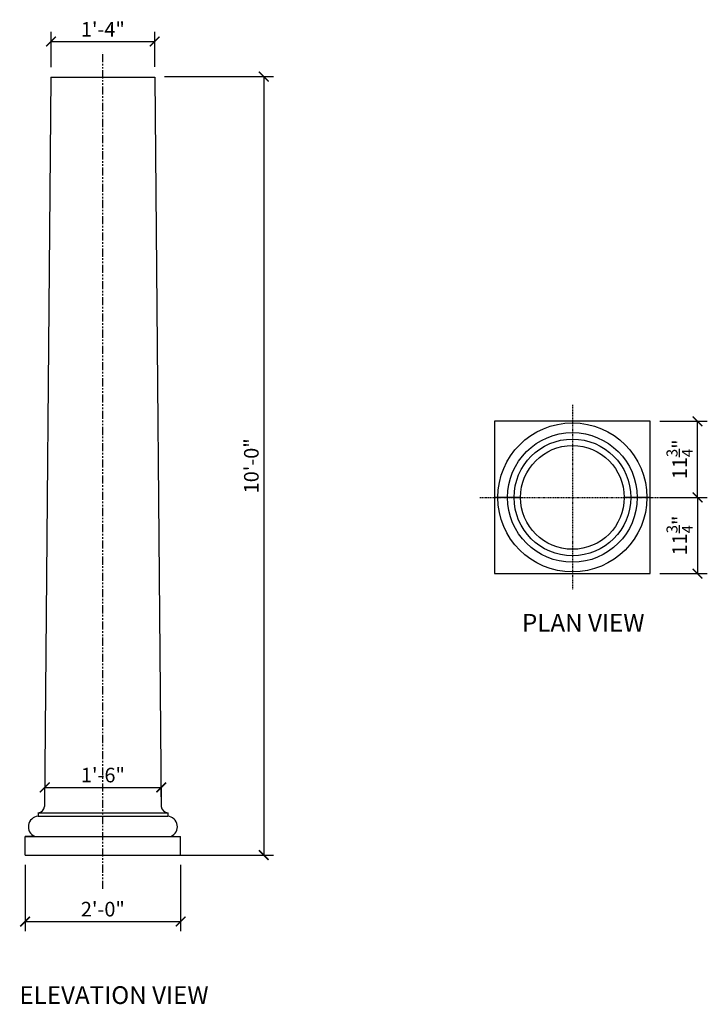
# Model space of a CAD drawing. Units: inches. Extents: x 131 to 237, y 39 to 190.
import ezdxf

# ---------------------------------------------------------------- set-up
doc = ezdxf.new("R2010")
doc.units = ezdxf.units.IN
doc.header["$MEASUREMENT"] = 0
doc.linetypes.add('PHANTOM', pattern=[2.5, 1.25, -0.25, 0.25, -0.25, 0.25, -0.25])
for name, color, linetype in [('Axes', 8, 'PHANTOM'), ('Detail', 3, 'Continuous'), ('Detail-2', 1, 'Continuous'), ('Dim', 1, 'Continuous'), ('Text', 2, 'Continuous')]:
    doc.layers.add(name, color=color, linetype=linetype)
doc.styles.add('Arch-Dim', font='FRAMDCN.TTF')
doc.styles.add('Title-Fine', font='FRAMDCN.TTF')
doc.dimstyles.new('Standard 12-Pies-pulg-2', dxfattribs={"dimscale": 24, "dimtxt": 0.09375, "dimasz": 0.0625, "dimexe": 0.0625, "dimexo": 0.0625, "dimgap": 0.03125, "dimtad": 1, "dimzin": 3, "dimdsep": 46, "dimlunit": 4, "dimtxsty": 'Arch-Dim', "dimblk": 'ARCHTICK', "dimcen": 0.09375, "dimazin": 2, "dimtfac": 0.75, "dimtix": 1, "dimtmove": 2, "dimatfit": 2, "dimfxl": 1, "dimtolj": 1, "dimtzin": 0, "dimarcsym": 0})

# ---------------------------------------------------------------- blocks, each defined once
blk = doc.blocks.new('_ArchTick')
at = {"color": 0, "linetype": 'ByBlock', "const_width": 0.15}
blk.add_lwpolyline([(-0.5, -0.5), (0.5, 0.5)], dxfattribs=at)
blk = doc.blocks.new('*D2')
at = {"layer": 'DEFPOINTS', "color": 0, "lineweight": -3, "transparency": 16777216}
for p in [(151.7, 187.05), (135.7, 181.58), (151.7, 181.65)]:
    blk.add_point(p, dxfattribs=at)
at = {"layer": 'Dim', "color": 0, "lineweight": -2, "transparency": 16777216}
for p, q in [((135.7, 183.08), (135.7, 188.55)), ((151.7, 183.15), (151.7, 188.55)), ((135.7, 187.05), (151.7, 187.05))]:
    blk.add_line(p, q, dxfattribs=at)
at = {"layer": 'Dim', "color": 0, "lineweight": -2, "transparency": 16777216, "xscale": 1.5, "yscale": 1.5, "zscale": 1.5, "rotation": 180}
blk.add_blockref('_ArchTick', (135.7, 187.05), dxfattribs=at)
at = {"layer": 'Dim', "color": 0, "lineweight": -2, "transparency": 16777216, "xscale": 1.5, "yscale": 1.5, "zscale": 1.5}
blk.add_blockref('_ArchTick', (151.7, 187.05), dxfattribs=at)
at = {"layer": 'Dim', "color": 0, "lineweight": -3, "transparency": 16777216, "insert": (143.7, 188.94), "char_height": 2.25, "attachment_point": 5, "style": 'Arch-Dim'}
blk.add_mtext('\\A1;1\'-4"', dxfattribs=at)
blk = doc.blocks.new('*D3')
at = {"layer": 'DEFPOINTS', "color": 0, "lineweight": -3, "transparency": 16777216}
for p in [(131.7, 61.58), (155.7, 61.58), (155.7, 51.33)]:
    blk.add_point(p, dxfattribs=at)
at = {"layer": 'Dim', "color": 0, "lineweight": -2, "transparency": 16777216}
for p, q in [((131.7, 60.08), (131.7, 49.83)), ((155.7, 60.08), (155.7, 49.83)), ((131.7, 51.33), (155.7, 51.33))]:
    blk.add_line(p, q, dxfattribs=at)
at = {"layer": 'Dim', "color": 0, "lineweight": -2, "transparency": 16777216, "xscale": 1.5, "yscale": 1.5, "zscale": 1.5, "rotation": 180}
blk.add_blockref('_ArchTick', (131.7, 51.33), dxfattribs=at)
at = {"layer": 'Dim', "color": 0, "lineweight": -2, "transparency": 16777216, "xscale": 1.5, "yscale": 1.5, "zscale": 1.5}
blk.add_blockref('_ArchTick', (155.7, 51.33), dxfattribs=at)
at = {"layer": 'Dim', "color": 0, "lineweight": -3, "transparency": 16777216, "insert": (143.7, 53.25), "char_height": 2.25, "attachment_point": 5, "style": 'Arch-Dim'}
blk.add_mtext('\\A1;2\'-0"', dxfattribs=at)
blk = doc.blocks.new('*D4')
at = {"layer": 'DEFPOINTS', "color": 0, "lineweight": -3, "transparency": 16777216}
for p in [(151.7, 181.65), (152.7, 61.58), (168.52, 61.58)]:
    blk.add_point(p, dxfattribs=at)
at = {"layer": 'Dim', "color": 0, "lineweight": -2, "transparency": 16777216}
for p, q in [((153.2, 181.65), (170.02, 181.65)), ((168.52, 181.65), (168.52, 61.58)), ((154.2, 61.58), (170.02, 61.58))]:
    blk.add_line(p, q, dxfattribs=at)
at = {"layer": 'Dim', "color": 0, "lineweight": -2, "transparency": 16777216, "xscale": 1.5, "yscale": 1.5, "zscale": 1.5}
for p, rotation in [((168.52, 181.65), 90), ((168.52, 61.58), 270)]:
    blk.add_blockref('_ArchTick', p, dxfattribs=dict(at, rotation=rotation))
at = {"layer": 'Dim', "color": 0, "lineweight": -3, "transparency": 16777216, "insert": (166.6, 121.62), "char_height": 2.25, "attachment_point": 5, "rotation": 90, "style": 'Arch-Dim'}
blk.add_mtext('\\A1;10\'-0"', dxfattribs=at)
blk = doc.blocks.new('*D7')
at = {"layer": 'DEFPOINTS', "color": 0, "lineweight": -3, "transparency": 16777216}
for p in [(134.73, 72.02), (152.7, 72.02), (152.7, 69.08)]:
    blk.add_point(p, dxfattribs=at)
at = {"layer": 'Dim', "color": 0, "lineweight": -2, "transparency": 16777216}
for p, q in [((152.7, 70.58), (152.7, 73.52)), ((134.73, 72.02), (152.7, 72.02))]:
    blk.add_line(p, q, dxfattribs=at)
at = {"layer": 'Dim', "color": 0, "lineweight": -2, "transparency": 16777216, "xscale": 1.5, "yscale": 1.5, "zscale": 1.5, "rotation": 180}
blk.add_blockref('_ArchTick', (134.73, 72.02), dxfattribs=at)
at = {"layer": 'Dim', "color": 0, "lineweight": -2, "transparency": 16777216, "xscale": 1.5, "yscale": 1.5, "zscale": 1.5}
blk.add_blockref('_ArchTick', (152.7, 72.02), dxfattribs=at)
at = {"layer": 'Dim', "color": 0, "lineweight": -3, "transparency": 16777216, "insert": (143.71, 73.93), "char_height": 2.25, "attachment_point": 5, "style": 'Arch-Dim'}
blk.add_mtext('\\A1;1\'-6"', dxfattribs=at)
blk = doc.blocks.new('*D8')
at = {"layer": 'DEFPOINTS', "color": 0, "lineweight": -3, "transparency": 16777216}
for p in [(228.12, 116.74), (228.12, 104.99), (235.43, 104.99)]:
    blk.add_point(p, dxfattribs=at)
at = {"layer": 'Dim', "color": 0, "lineweight": -2, "transparency": 16777216}
for p, q in [((229.62, 116.74), (236.93, 116.74)), ((235.43, 116.74), (235.43, 104.99)), ((229.62, 104.99), (236.93, 104.99))]:
    blk.add_line(p, q, dxfattribs=at)
at = {"layer": 'Dim', "color": 0, "lineweight": -2, "transparency": 16777216, "xscale": 1.5, "yscale": 1.5, "zscale": 1.5}
for p, rotation in [((235.43, 116.74), 90), ((235.43, 104.99), 270)]:
    blk.add_blockref('_ArchTick', p, dxfattribs=dict(at, rotation=rotation))
at = {"layer": 'Dim', "color": 0, "lineweight": -3, "transparency": 16777216, "insert": (232.67, 110.87), "char_height": 2.25, "attachment_point": 5, "rotation": 90, "style": 'Arch-Dim'}
blk.add_mtext('\\A1;11{\\H0.750000x;\\S3/4;}"', dxfattribs=at)
blk = doc.blocks.new('*D9')
at = {"layer": 'DEFPOINTS', "color": 0, "lineweight": -3, "transparency": 16777216}
for p in [(228.12, 128.49), (235.43, 128.49), (228.12, 116.74)]:
    blk.add_point(p, dxfattribs=at)
at = {"layer": 'Dim', "color": 0, "lineweight": -2, "transparency": 16777216}
for p, q in [((229.62, 128.49), (236.93, 128.49)), ((235.43, 116.74), (235.43, 128.49)), ((229.62, 116.74), (236.93, 116.74))]:
    blk.add_line(p, q, dxfattribs=at)
at = {"layer": 'Dim', "color": 0, "lineweight": -2, "transparency": 16777216, "xscale": 1.5, "yscale": 1.5, "zscale": 1.5}
for p, rotation in [((235.43, 128.49), 90), ((235.43, 116.74), 270)]:
    blk.add_blockref('_ArchTick', p, dxfattribs=dict(at, rotation=rotation))
at = {"layer": 'Dim', "color": 0, "lineweight": -3, "transparency": 16777216, "insert": (232.67, 122.62), "char_height": 2.25, "attachment_point": 5, "rotation": 90, "style": 'Arch-Dim'}
blk.add_mtext('\\A1;11{\\H0.750000x;\\S3/4;}"', dxfattribs=at)

msp = doc.modelspace()

# ---------------------------------------------------------------- linework, layer by layer
at = {"layer": 'Axes', "lineweight": -3}
msp.add_line((143.699, 56.369), (143.699, 185.382), dxfattribs=at)
at = {"layer": 'Axes', "lineweight": -3, "ltscale": 0.2}
for p, q in [((216.124, 131.015), (216.124, 102.472)), ((201.852, 116.744), (230.395, 116.744))]:
    msp.add_line(p, q, dxfattribs=at)
at = {"layer": 'Detail'}
for p, q in [((135.699, 181.581), (134.699, 69.081)), ((135.699, 181.581), (151.699, 181.581)), ((151.699, 181.581), (152.699, 69.081)), ((207.124, 116.744), (208.124, 116.744)), ((225.124, 116.744), (224.124, 116.744)), ((133.695, 68.081), (133.695, 67.581)), ((153.703, 68.081), (153.703, 67.581)), ((131.699, 61.581), (131.699, 64.456)), ((133.195, 64.456), (131.699, 64.456)), ((154.203, 64.456), (155.699, 64.456)), ((155.699, 61.581), (155.699, 64.456)), ((131.699, 61.581), (155.699, 61.581))]:
    msp.add_line(p, q, dxfattribs=at)
for radius in [9, 8]:
    msp.add_circle((216.124, 116.744), radius, dxfattribs=at)
for centre, radius, start, end in [((133.548, 69.233), 1.161, 277.25635, 352.50344), ((153.85, 69.233), 1.161, 187.49656, 262.74365), ((133.835, 65.957), 1.631, 94.92088, 246.89857), ((153.563, 65.957), 1.631, 293.10143, 85.07912)]:
    msp.add_arc(centre, radius, start, end, dxfattribs=at)
at = {"layer": 'Detail-2'}
for p, q in [((228.124, 128.494), (204.124, 128.494)), ((204.124, 128.494), (204.124, 116.744)), ((228.124, 116.744), (228.124, 128.494)), ((204.124, 116.744), (204.124, 104.994)), ((208.124, 116.744), (204.124, 116.744)), ((228.124, 116.744), (224.124, 116.744)), ((228.124, 104.994), (228.124, 116.744)), ((204.124, 104.994), (228.124, 104.994)), ((133.695, 68.081), (153.703, 68.081)), ((133.695, 67.581), (153.703, 67.581)), ((131.699, 64.456), (154.203, 64.456))]:
    msp.add_line(p, q, dxfattribs=at)
for radius in [11.5, 10]:
    msp.add_circle((216.124, 116.744), radius, dxfattribs=at)

# ---------------------------------------------------------------- texts
at = {"layer": 'Text', "ltscale": 0.7, "style": 'Title-Fine'}
for s, height, p in [('PLAN VIEW', 2.7348, (208.349, 96.041)), ('ELEVATION VIEW', 2.73475, (130.835, 38.623))]:
    msp.add_text(s, height=height, dxfattribs=at).set_placement(p)

# ---------------------------------------------------------------- dimensions: what is measured, and where the dimension line sits
at = {"layer": 'Dim', "lineweight": -3}
for base, p1, p2, picture, middle in [((151.698, 187.047), (135.699, 181.581), (151.698, 181.651), '*D2', (143.699, 188.943)), ((152.699, 72.016), (134.725, 72.016), (152.699, 69.081), '*D7', (143.712, 73.932)), ((155.699, 51.331), (131.699, 61.581), (155.699, 61.581), '*D3', (143.699, 53.247))]:
    dim = msp.add_linear_dim(base=base, p1=p1, p2=p2, dimstyle='Standard 12-Pies-pulg-2', dxfattribs=at)
    dim.commit()
    dim.dimension.update_dxf_attribs({"geometry": picture, "text_midpoint": middle})
for base, p1, p2, picture, middle in [((168.518, 61.581), (151.698, 181.651), (152.699, 61.581), '*D4', (166.602, 121.616)), ((235.435, 128.494), (228.124, 116.744), (228.124, 128.494), '*D9', (232.67, 122.619)), ((235.435, 104.994), (228.124, 116.744), (228.124, 104.994), '*D8', (232.67, 110.869))]:
    dim = msp.add_linear_dim(base=base, p1=p1, p2=p2, angle=90, dimstyle='Standard 12-Pies-pulg-2', dxfattribs=at)
    dim.commit()
    dim.dimension.update_dxf_attribs({"geometry": picture, "text_midpoint": middle})

doc.saveas('drawing.dxf')
